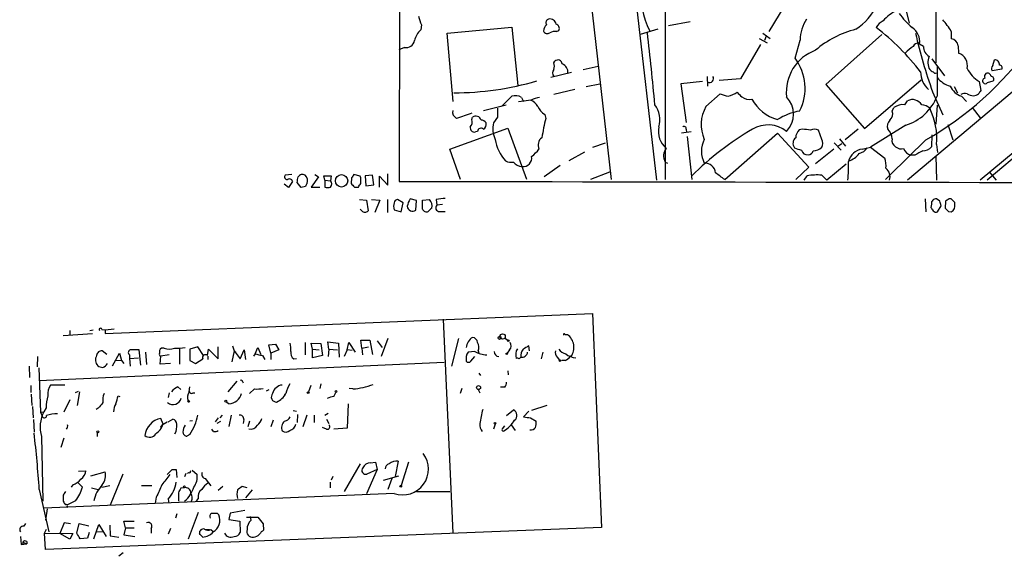
# Model space of a CAD drawing. Extents: x 0 to 1050, y 3 to 889.
# Drawn here: x 0 to 147, y 3 to 83 of the extents above; entities that cross this region are included whole.
import ezdxf

# ---------------------------------------------------------------- set-up
doc = ezdxf.new("R2010")
doc.units = 0
doc.header["$MEASUREMENT"] = 0
doc.layers.add('MAIN', color=5, linetype='CONTINUOUS')

msp = doc.modelspace()

# ---------------------------------------------------------------- linework, layer by layer
at = {"layer": 'MAIN'}
for p, q in [((57.15, 358.6479), (56.8113, 59.2666)), ((71.7127, 207.0099), (88.392, 59.5206)), ((82.7193, 167.5553), (95.1653, 59.4359)), ((136.7367, 125.3913), (136.8213, 76.9619)), ((96.4353, 103.3779), (96.4353, 59.5206)), ((188.214, 96.3506), (144.4413, 59.4359)), ((116.6707, 89.4926), (111.9293, 81.6186)), ((132.4187, 84.4973), (132.842, 82.8886)), ((60.1133, 82.6346), (60.0287, 81.8726)), ((63.9233, 81.3646), (73.5753, 82.2959)), ((73.5753, 82.2959), (74.5067, 73.5753)), ((100.1607, 83.0579), (96.9433, 82.4653)), ((64.8547, 71.2046), (63.9233, 81.3646)), ((80.264, 81.6186), (80.6027, 81.7879)), ((95.3347, 81.9573), (92.71, 81.1953)), ((110.998, 81.3646), (112.0987, 80.6026)), ((111.506, 80.9413), (111.252, 80.2639)), ((128.778, 81.1953), (120.396, 73.7446)), ((139.1073, 81.6186), (139.1073, 80.5179)), ((110.6593, 79.6713), (107.696, 74.5913)), ((110.49, 80.6026), (111.6753, 79.9253)), ((115.824, 77.6393), (116.586, 80.3486)), ((134.9587, 79.4173), (134.366, 79.7559)), ((140.1233, 79.5019), (140.208, 78.4013)), ((57.5733, 79.2479), (56.7267, 78.9093)), ((79.8407, 76.9619), (80.01, 77.2159)), ((84.2433, 75.9459), (86.4447, 76.4539)), ((136.2287, 77.5546), (138.0913, 75.0146)), ((145.288, 76.5386), (145.542, 77.3853)), ((82.4653, 75.5226), (79.4173, 74.7606)), ((102.7007, 74.9299), (102.7853, 73.4906)), ((162.56, 75.4379), (143.4253, 59.4359)), ((146.6427, 76.0306), (145.2033, 75.7766)), ((84.6667, 73.4059), (86.6987, 73.8293)), ((102.0233, 74.1679), (98.806, 73.8293)), ((98.806, 73.8293), (99.568, 68.0719)), ((107.696, 74.5913), (104.4787, 74.3373)), ((120.396, 73.7446), (126.1533, 67.1406)), ((126.1533, 67.1406), (134.62, 74.4219)), ((150.876, 74.8453), (132.588, 59.4359)), ((139.5307, 73.4059), (140.0387, 72.4746)), ((143.256, 74.1679), (143.51, 72.8133)), ((144.526, 73.9986), (145.3727, 74.2526)), ((72.0513, 70.4426), (73.5753, 71.9666)), ((82.9733, 72.9826), (79.8407, 72.2206)), ((102.5313, 70.4426), (104.648, 72.3053)), ((136.3133, 72.6439), (137.8373, 69.1726)), ((140.6313, 71.9666), (141.3933, 71.2046)), ((69.342, 69.8499), (72.7287, 70.6966)), ((76.454, 71.3739), (74.5913, 71.1199)), ((75.0147, 71.7973), (75.3533, 71.2046)), ((132.1647, 70.6966), (132.588, 71.2893)), ((136.9907, 70.6119), (136.8213, 67.8179)), ((78.486, 69.2573), (78.6553, 68.6646)), ((130.302, 69.7653), (130.556, 70.2733)), ((142.24, 70.2733), (143.4253, 68.7493)), ((67.6487, 68.4953), (67.7333, 68.8339)), ((71.4587, 68.8339), (70.866, 67.9873)), ((132.334, 67.6486), (127.0847, 64.3466)), ((138.5993, 67.7333), (139.3613, 65.4473)), ((64.3467, 64.0926), (72.9827, 67.2253)), ((68.4953, 66.7173), (68.1567, 66.6326)), ((72.9827, 67.2253), (75.7767, 59.6053)), ((100.33, 66.6326), (98.8907, 66.4633)), ((99.568, 67.0559), (99.6527, 66.5479)), ((105.3253, 59.5206), (113.1993, 66.4633)), ((113.1993, 66.4633), (117.856, 61.3833)), ((116.9247, 67.0559), (116.4167, 66.9713)), ((119.8033, 65.5319), (119.2953, 66.8866)), ((125.222, 67.0559), (123.2747, 65.4473)), ((136.2287, 66.2093), (136.144, 64.4313)), ((85.6827, 64.3466), (87.5453, 65.0239)), ((99.7373, 65.9553), (100.4147, 59.5206)), ((121.666, 65.0239), (122.682, 63.9233)), ((122.174, 64.5159), (122.7667, 64.9393)), ((122.428, 65.6166), (123.3593, 64.5159)), ((135.2973, 65.4473), (129.9633, 60.1979)), ((136.906, 64.7699), (137.0753, 63.5846)), ((65.9553, 59.5206), (64.3467, 64.0926)), ((82.1267, 62.3993), (84.4973, 63.6693)), ((121.5813, 64.0926), (118.872, 61.8913)), ((125.8147, 64.0926), (127.0847, 64.3466)), ((127.0847, 64.3466), (129.2013, 62.7379)), ((133.6887, 63.1613), (133.096, 63.1613)), ((96.4353, 62.1453), (96.774, 61.9759)), ((123.444, 61.8066), (120.5653, 59.4359)), ((136.8213, 63.0766), (136.906, 59.4359)), ((40.8093, 60.2826), (39.7933, 60.1979)), ((44.196, 60.2826), (44.7887, 59.9439)), ((50.9693, 60.0286), (50.038, 60.2826)), ((52.832, 60.1979), (51.7313, 60.1133)), ((53.0013, 58.7586), (52.832, 60.1979)), ((55.118, 58.6739), (55.118, 60.3673)), ((80.772, 61.6373), (78.4013, 59.9439)), ((85.344, 59.6053), (88.2227, 60.7059)), ((117.856, 61.3833), (115.9087, 59.5206)), ((119.8033, 60.1979), (120.5653, 59.4359)), ((129.9633, 60.1979), (129.286, 59.5206)), ((144.78, 60.7059), (145.796, 59.4359)), ((40.3013, 58.3353), (39.624, 58.8433)), ((40.894, 59.2666), (40.3013, 58.3353)), ((42.164, 58.3353), (41.5713, 59.0973)), ((44.7887, 59.9439), (43.688, 58.4199)), ((45.72, 59.4359), (45.5507, 60.1133)), ((45.5507, 60.1133), (46.6513, 60.1133)), ((45.72, 59.4359), (45.72, 58.4199)), ((45.72, 59.4359), (46.5667, 59.3513)), ((46.6513, 60.1133), (46.5667, 59.3513)), ((49.6993, 59.7746), (49.6147, 58.9279)), ((51.054, 59.7746), (50.9693, 60.0286)), ((51.7313, 60.1133), (51.816, 58.5893)), ((51.816, 58.5893), (53.0013, 58.7586)), ((53.848, 58.4199), (53.848, 60.0286)), ((53.848, 60.0286), (55.118, 58.6739)), ((117.1787, 59.4359), (117.602, 60.1133)), ((42.8413, 58.5046), (42.164, 58.3353)), ((43.688, 58.4199), (44.958, 58.4199)), ((50.1227, 58.4199), (50.7153, 58.4199)), ((50.8847, 56.5573), (51.9007, 56.4726)), ((51.9007, 56.4726), (52.1547, 54.8639)), ((52.6627, 56.5573), (53.9327, 56.4726)), ((53.9327, 56.4726), (53.1707, 54.6099)), ((55.0333, 56.5573), (55.0333, 54.6099)), ((57.404, 56.0493), (56.5573, 56.5573)), ((57.0653, 54.6946), (57.404, 56.0493)), ((59.3513, 56.3879), (58.42, 56.6419)), ((59.2667, 54.9486), (59.3513, 56.3879)), ((60.2827, 56.4726), (61.2987, 56.5573)), ((60.2827, 55.1179), (60.2827, 56.4726)), ((62.3147, 56.5573), (62.3993, 55.7106)), ((63.246, 55.7953), (62.3993, 55.7106)), ((135.2127, 56.6419), (135.2973, 54.6946)), ((136.144, 55.8799), (136.0593, 55.3719)), ((137.414, 56.3033), (136.906, 56.6419)), ((138.2607, 56.3033), (138.176, 55.2873)), ((139.1073, 56.6419), (138.7687, 56.6419)), ((139.6153, 55.8799), (139.6153, 56.1339)), ((51.2233, 54.8639), (50.9693, 55.1179)), ((56.0493, 55.0333), (57.0653, 54.6946)), ((62.8227, 54.7793), (63.6693, 54.7793)), ((137.0753, 54.6946), (137.5833, 55.6259)), ((138.684, 54.7793), (139.1073, 54.6946)), ((12.954, 36.5759), (85.598, 39.5393)), ((63.3307, 38.6926), (64.77, 6.7733)), ((85.598, 39.5393), (86.9527, 7.6199)), ((7.7047, 36.9993), (7.7047, 36.3219)), ((10.668, 36.9993), (11.176, 37.0839)), ((12.446, 37.1686), (12.954, 37.0839)), ((12.954, 37.0839), (14.3087, 37.2533)), ((12.954, 37.0839), (12.954, 36.5759)), ((6.6887, 36.2373), (11.0913, 36.5759)), ((46.3127, 34.2053), (46.1433, 35.3059)), ((46.1433, 35.3059), (47.752, 35.1366)), ((51.2233, 34.3746), (51.054, 35.5599)), ((51.054, 35.5599), (52.4087, 35.5599)), ((52.4087, 35.5599), (52.832, 33.4433)), ((53.5093, 35.4753), (54.2713, 34.4593)), ((55.118, 35.8139), (54.102, 33.1046)), ((65.6167, 35.8139), (64.6007, 31.6653)), ((72.644, 35.8139), (72.9827, 35.5599)), ((81.534, 36.4066), (81.8727, 36.4066)), ((13.208, 33.4433), (12.5307, 33.9513)), ((18.288, 31.8346), (18.034, 34.1206)), ((18.9653, 33.7819), (19.1347, 31.9193)), ((21.7593, 34.3746), (21.336, 34.3746)), ((24.0453, 34.3746), (24.0453, 32.0039)), ((26.7547, 34.5439), (25.5693, 34.2053)), ((25.5693, 34.2053), (25.5693, 32.5119)), ((27.6013, 33.2739), (26.7547, 34.5439)), ((28.194, 33.2739), (28.3633, 34.2053)), ((28.3633, 34.2053), (29.8027, 32.7659)), ((29.8027, 32.7659), (29.8027, 34.5439)), ((32.1733, 33.9513), (31.8347, 32.3426)), ((31.9193, 34.7133), (32.1733, 33.9513)), ((32.1733, 33.9513), (32.4273, 33.7819)), ((32.1733, 33.9513), (33.1047, 32.7659)), ((33.1047, 32.7659), (33.6973, 34.1206)), ((33.6973, 34.1206), (33.8667, 32.6813)), ((35.306, 33.5279), (35.7293, 34.4593)), ((35.7293, 34.4593), (36.1527, 33.4433)), ((37.338, 34.8826), (38.354, 34.9673)), ((37.6767, 33.6126), (37.338, 34.8826)), ((38.862, 34.1206), (37.6767, 33.6126)), ((38.354, 34.9673), (38.862, 34.1206)), ((42.7567, 35.2213), (42.7567, 33.3586)), ((43.8573, 34.2053), (43.688, 35.1366)), ((43.688, 35.1366), (45.1273, 35.0519)), ((43.8573, 34.2053), (44.8733, 34.1206)), ((43.8573, 32.9353), (43.8573, 34.2053)), ((45.1273, 35.0519), (45.3813, 33.2739)), ((46.3127, 34.2053), (46.228, 33.1046)), ((46.3127, 34.2053), (47.5827, 34.1206)), ((47.752, 35.1366), (47.8367, 33.0199)), ((49.022, 34.1206), (48.5987, 33.1046)), ((49.022, 34.1206), (49.276, 35.2213)), ((49.784, 34.0359), (49.022, 34.1206)), ((49.276, 35.2213), (50.2073, 33.7819)), ((51.2233, 34.3746), (52.2393, 34.5439)), ((51.2233, 34.3746), (51.308, 33.3586)), ((68.072, 33.8666), (67.056, 33.7819)), ((68.58, 33.9513), (68.6647, 33.6126)), ((73.2367, 34.1206), (72.898, 33.6126)), ((76.2, 33.9513), (76.1153, 34.7133)), ((78.232, 33.7819), (77.978, 32.7659)), ((2.8787, 33.1046), (2.794, 31.5806)), ((14.0547, 31.7499), (15.0707, 33.6126)), ((14.478, 32.5966), (15.4093, 32.5119)), ((15.0707, 33.6126), (15.4093, 32.5119)), ((15.4093, 32.5119), (15.748, 32.0886)), ((16.5947, 33.3586), (16.5947, 32.8506)), ((16.5947, 32.8506), (17.9493, 32.9353)), ((16.5947, 32.8506), (16.6793, 31.6653)), ((21.1667, 32.0039), (21.2513, 33.1893)), ((22.5213, 33.3586), (21.2513, 33.1893)), ((25.5693, 32.5119), (26.416, 32.0886)), ((26.416, 32.0886), (27.5167, 32.7659)), ((28.2787, 33.1893), (28.2787, 32.6813)), ((35.306, 33.5279), (35.052, 33.1893)), ((36.4067, 33.2739), (36.7453, 32.6813)), ((37.6767, 33.6126), (37.6767, 32.6813)), ((41.0633, 32.7659), (41.4867, 32.8506)), ((45.3813, 33.2739), (43.8573, 32.9353)), ((67.4793, 32.4273), (68.072, 33.1046)), ((74.676, 32.7659), (74.93, 33.0199)), ((80.3487, 33.0199), (80.6873, 32.5966)), ((81.534, 32.5119), (81.026, 32.5119)), ((82.3807, 33.1046), (82.4653, 33.2739)), ((1.6087, 31.6653), (1.6933, 29.9719)), ((3.048, 31.4113), (3.302, 24.8073)), ((3.1327, 29.5486), (63.5, 32.2579)), ((22.6907, 32.0886), (21.1667, 32.0039)), ((72.9827, 30.9879), (73.0673, 30.3953)), ((32.5967, 29.4639), (31.242, 27.8553)), ((33.4433, 29.3793), (33.528, 29.2099)), ((68.6647, 30.6493), (68.9187, 30.3106)), ((1.8627, 28.7866), (1.8627, 27.7706)), ((6.9427, 28.8713), (4.826, 28.8713)), ((8.5513, 27.7706), (8.9747, 27.9399)), ((23.7913, 28.6173), (24.2147, 28.1939)), ((25.4847, 27.8553), (25.5693, 28.6173)), ((35.2213, 28.2786), (34.4593, 27.6013)), ((36.9993, 28.0246), (37.4227, 28.1939)), ((43.6033, 28.7866), (43.2647, 27.8553)), ((45.1273, 29.0406), (44.958, 28.3633)), ((49.8687, 28.2786), (49.3607, 28.3633)), ((66.1247, 28.3633), (65.8707, 27.6013)), ((68.58, 28.1939), (68.834, 27.6859)), ((72.5593, 28.5326), (71.882, 28.5326)), ((1.9473, 27.5166), (2.032, 25.8233)), ((7.7047, 26.6699), (6.7733, 24.8073)), ((9.144, 27.8553), (8.8053, 25.8233)), ((14.9013, 27.2626), (15.1553, 27.1779)), ((22.5213, 27.6859), (22.352, 27.0086)), ((26.0773, 27.6859), (26.3313, 27.6859)), ((39.7933, 27.5166), (39.624, 27.2626)), ((47.0747, 27.1779), (47.3287, 27.7706)), ((2.1167, 25.6539), (2.2013, 23.9606)), ((4.1487, 25.4846), (3.81, 24.8919)), ((11.938, 25.3999), (11.5993, 25.2306)), ((31.4113, 26.0773), (30.988, 26.3313)), ((40.9787, 25.0613), (41.4867, 24.9766)), ((49.1913, 26.0773), (49.022, 22.4366)), ((72.8133, 24.2993), (73.8293, 25.1459)), ((76.1153, 24.9766), (75.3533, 24.1299)), ((78.8247, 25.8233), (76.5387, 25.0613)), ((2.286, 23.7066), (2.3707, 21.8439)), ((3.302, 24.8073), (3.81, 24.8919)), ((3.302, 24.8073), (3.556, 24.2146)), ((21.59, 23.0293), (21.2513, 23.8759)), ((22.352, 23.3679), (23.0293, 23.7913)), ((25.9927, 23.5373), (25.5693, 23.4526)), ((29.8027, 23.9606), (29.3793, 23.3679)), ((30.3953, 24.3839), (30.0567, 23.9606)), ((31.75, 24.3839), (31.4113, 22.6906)), ((33.6127, 23.7066), (33.528, 23.1139)), ((38.0153, 23.6219), (37.6767, 22.6059)), ((41.656, 24.4686), (41.5713, 23.2833)), ((43.0107, 24.3839), (42.418, 22.6059)), ((44.1113, 24.3839), (44.1113, 23.2833)), ((46.228, 24.6379), (45.72, 24.2993)), ((45.974, 23.7913), (46.3127, 23.1139)), ((76.3693, 23.9606), (77.216, 23.4526)), ((21.2513, 22.6059), (21.59, 23.0293)), ((21.59, 23.0293), (22.1827, 23.3679)), ((29.1253, 21.9286), (28.8713, 22.2673)), ((29.6333, 23.1986), (30.226, 23.4526)), ((34.4593, 23.4526), (34.2053, 22.6059)), ((45.974, 22.2673), (45.3813, 22.5213)), ((49.022, 22.4366), (47.0747, 22.2673)), ((71.12, 23.0293), (70.866, 22.2673)), ((72.2207, 22.3519), (72.5593, 22.7753)), ((73.4907, 22.9446), (74.0833, 22.0979)), ((3.4713, 21.1666), (3.6407, 11.5146)), ((6.7733, 20.9126), (6.35, 19.5579)), ((11.7687, 21.7593), (11.7687, 21.1666)), ((25.5693, 21.5053), (25.146, 21.2513)), ((22.9447, 16.2559), (23.5373, 16.2559)), ((23.5373, 16.2559), (23.622, 15.0706)), ((25.908, 16.1713), (26.67, 15.4939)), ((50.9693, 17.1026), (48.5987, 12.9539)), ((53.5093, 16.2559), (51.9007, 12.6153)), ((53.5093, 16.2559), (51.9853, 15.5786)), ((52.4933, 17.2719), (53.2553, 17.3566)), ((53.2553, 17.3566), (53.5093, 16.2559)), ((56.642, 17.5259), (56.2187, 15.2399)), ((58.166, 17.3566), (57.0653, 13.8853)), ((8.9747, 16.0019), (10.0753, 16.0866)), ((10.8373, 15.3246), (12.954, 15.9173)), ((15.5787, 15.5786), (13.716, 10.9219)), ((24.9767, 15.6633), (24.8073, 15.1553)), ((25.4, 15.8326), (25.2307, 15.6633)), ((27.8553, 14.9013), (28.702, 13.8006)), ((46.9053, 15.2399), (46.6513, 14.6473)), ((54.4407, 14.6473), (56.7267, 15.3246)), ((55.7107, 14.9013), (55.118, 13.2926)), ((3.1327, 13.2926), (4.572, 6.9426)), ((8.128, 13.9699), (7.874, 13.6313)), ((8.89, 14.3086), (9.5673, 13.6313)), ((10.922, 13.5466), (11.938, 13.2926)), ((12.446, 13.6313), (13.6313, 13.8853)), ((18.3727, 13.8853), (19.8967, 13.8853)), ((24.7227, 13.5466), (24.2147, 13.4619)), ((30.48, 13.7159), (29.8027, 13.1233)), ((34.1207, 13.5466), (33.3587, 13.7159)), ((46.482, 14.3933), (46.482, 13.5466)), ((56.0493, 12.6999), (3.81, 10.4986)), ((6.6887, 12.4459), (6.6887, 11.5146)), ((20.574, 12.1073), (20.4047, 11.2606)), ((22.352, 11.8533), (22.4367, 11.2606)), ((23.876, 12.7846), (23.876, 11.5146)), ((26.8393, 11.9379), (26.5007, 11.5993)), ((34.8827, 13.2079), (33.8667, 12.0226)), ((59.3513, 12.9539), (64.3467, 12.9539)), ((4.318, 10.4139), (4.064, 8.7206)), ((7.2813, 10.7526), (7.1967, 10.5833)), ((8.5513, 11.5993), (7.366, 11.0066)), ((23.622, 9.6519), (23.4527, 8.9746)), ((26.8393, 9.8213), (25.3153, 5.8419)), ((29.6333, 9.7366), (29.8873, 9.4826)), ((31.5807, 9.7366), (31.4113, 8.8053)), ((33.782, 10.1599), (31.5807, 9.7366)), ((34.036, 9.1439), (35.7293, 9.1439)), ((34.7133, 8.7206), (34.6287, 9.2286)), ((1.1007, 8.2126), (0.8467, 7.7893)), ((3.8947, 6.7733), (4.2333, 7.3659)), ((86.9527, 7.6199), (4.064, 4.3179)), ((6.858, 8.2973), (6.1807, 6.6886)), ((7.7893, 8.1279), (6.858, 8.2973)), ((8.7207, 6.7733), (9.0593, 8.2126)), ((9.0593, 8.2126), (10.4987, 7.8739)), ((11.2607, 5.9266), (12.0227, 8.0433)), ((12.0227, 8.0433), (13.1233, 6.2653)), ((13.6313, 7.9586), (13.716, 6.3499)), ((16.002, 7.5353), (15.748, 8.5513)), ((15.748, 8.5513), (17.272, 8.5513)), ((16.002, 7.5353), (15.748, 6.5193)), ((16.002, 7.5353), (17.272, 7.5353)), ((19.812, 7.4506), (19.812, 6.7733)), ((22.6907, 7.4506), (22.352, 6.6039)), ((27.7707, 7.3659), (28.5327, 7.2813)), ((31.4113, 8.8053), (33.02, 8.5513)), ((33.02, 8.5513), (33.1047, 6.8579)), ((36.4913, 8.1279), (36.576, 7.1966)), ((0.3387, 6.2653), (0.4233, 5.0799)), ((3.8947, 6.7733), (8.128, 6.6886)), ((4.064, 4.3179), (3.8947, 6.7733)), ((7.7047, 5.8419), (6.1807, 6.6886)), ((8.128, 6.6886), (7.7047, 5.8419)), ((10.3293, 6.0113), (9.2287, 5.9266)), ((10.5833, 6.8579), (10.3293, 6.0113)), ((11.684, 6.9426), (12.6153, 7.0273)), ((13.716, 6.3499), (14.986, 6.1806)), ((15.748, 6.5193), (17.3567, 6.2653)), ((28.702, 7.2813), (29.0407, 7.0273)), ((0.4233, 5.0799), (1.27, 5.1646)), ((0.6773, 5.0799), (0.4233, 5.0799)), ((0.6773, 5.4186), (1.27, 5.1646)), ((1.27, 5.5033), (1.27, 5.1646)), ((15.6633, 3.8099), (14.986, 3.3019))]:
    msp.add_line(p, q, dxfattribs=at)
for centre, radius in [((48.2047, 59.3408), 0.9267), ((71.7644, 35.9034), 0.2211), ((72.2206, 36.1103), 0.3902), ((73.0673, 35.4753), 0.1197), ((72.8345, 33.528), 0.1058), ((80.772, 32.512), 0.1197), ((47.3709, 27.8977), 0.1338), ((68.6223, 28.4903), 0.2993), ((25.4, 26.416), 0.1197), ((30.9456, 26.4583), 0.1338), ((43.2223, 27.7283), 0.1338), ((71.0776, 23.1563), 0.1338), ((11.8533, 21.8722), 0.1411), ((24.7649, 13.6737), 0.1338), ((57.023, 13.7583), 0.1338)]:
    msp.add_circle(centre, radius, dxfattribs=at)
for centre, radius, start, end in [((103.8851, 86.783), 10.9813, 170.680581, 207.553516), ((120.2923, 88.9978), 8.4051, 303.107742, 336.769813), ((67.7813, 85.8959), 8.3327, 193.82595, 203.04068), ((133.5933, 79.1493), 6.1819, 115.014654, 138.725142), ((144.9863, 94.9488), 17.3097, 217.848856, 227.379854), ((79.7456, 81.6157), 1.4316, 134.623599, 176.491821), ((79.2269, 82.9309), 0.57, 105.069981, 211.322346), ((79.2704, 82.5824), 0.9192, 8.565595, 102.038592), ((80.0183, 82.0842), 0.6552, 333.114274, 75.774991), ((122.2831, 80.3597), 5.6971, 146.775193, 180.111633), ((129.8789, 81.2797), 2.1589, 115.563296, 154.436704), ((105.6181, 53.2941), 36.5251, 37.654633, 52.345367), ((131.9331, 80.1397), 2.463, 351.035234, 57.255828), ((130.2763, 76.6533), 10.1312, 29.347218, 41.728269), ((61.6371, 79.8674), 2.5706, 128.733605, 171.126911), ((78.8775, 81.9253), 0.6031, 201.596783, 307.895811), ((80.0099, 80.0101), 1.6284, 81.022983, 117.896356), ((-318.5908, 33.805), 415.1445, 5.098285, 6.590104), ((128.4171, 67.8424), 14.5505, 104.055631, 130.995302), ((212.2648, 99.4959), 80.5584, 193.007006, 199.47061), ((57.7765, 80.5941), 1.3614, 261.416379, 345.963757), ((137.0309, 74.022), 6.484, 123.685166, 137.514523), ((134.2392, 79.0361), 0.8902, 87.289302, 154.646783), ((136.715, 79.3958), 1.7564, 179.29864, 238.806874), ((110.9429, 108.2776), 49.2704, 299.623664, 324.143749), ((139.023, 79.4176), 1.1035, 4.381184, 85.618816), ((121.1198, 72.6124), 6.6063, 109.891967, 186.348524), ((137.9629, 77.0116), 2.3308, 157.772694, 207.208179), ((139.4897, 76.5065), 2.0264, 348.869173, 69.238776), ((78.4011, 76.4539), 1.5266, 340.563296, 19.436704), ((80.4509, 76.7196), 0.6639, 6.313504, 131.617054), ((80.6429, 75.5584), 1.3199, 354.761948, 69.241741), ((109.8273, 73.1573), 7.4865, 333.058459, 36.774846), ((1237.6898, 74.1679), 1100.7013, 179.8854085, 180.1145863), ((145.7354, 76.1032), 0.6243, 135.77878, 211.541369), ((145.6266, 76.7079), 0.6827, 352.88123, 97.11877), ((146.3252, 76.2423), 0.3816, 326.305768, 93.184827), ((80.5177, 75.4379), 0.8464, 143.116564, 216.883436), ((103.0817, 74.5828), 0.5808, 239.315386, 36.704149), ((137.8626, 75.53), 3.3282, 178.669141, 229.94227), ((136.7647, 76.7079), 1.1601, 221.060941, 251.57286), ((136.7367, 75.7766), 0.3787, 206.558284, 296.558284), ((145.8781, 78.3473), 4.9338, 206.896912, 237.896387), ((144.6954, 74.8876), 0.6294, 132.276138, 199.655661), ((144.5064, 74.8778), 0.5302, 5.63962, 116.241213), ((145.0339, 74.5065), 0.4234, 323.151755, 89.986468), ((64.8589, 116.8936), 44.4191, 270.103707, 286.2662), ((140.0134, 77.2674), 3.9269, 219.669759, 254.106312), ((141.5193, 74.6559), 2.8321, 204.296282, 251.726909), ((144.2014, 74.2526), 0.4347, 103.125036, 215.759878), ((144.1874, 74.2526), 0.4234, 216.867191, 323.124688), ((74.1111, 70.3181), 1.7334, 58.580463, 108.00534), ((189.9109, 368.4442), 308.1688, 253.938084, 254.16728), ((104.3176, 77.2756), 5.5211, 285.93385, 301.325224), ((276.864, 241.533), 239.462, 224.881179, 225.110379), ((130.1194, 74.7069), 7.3976, 287.419681, 338.257703), ((141.0858, 71.4555), 0.9359, 65.225715, 125.169052), ((142.5234, 74.3041), 2.2557, 242.389812, 267.100556), ((142.3253, 73.5734), 1.5244, 273.158773, 303.708832), ((270.3521, -12.1233), 152.6537, 146.192759, 146.421922), ((75.616, 69.3674), 2.1432, 30.110958, 69.422365), ((78.4008, 67.6508), 4.2014, 99.270185, 117.604959), ((92.0768, 68.4836), 3.5961, 342.372236, 37.980488), ((108.9472, 73.1525), 1.6688, 229.586021, 285.362017), ((114.8775, 74.4984), 6.2332, 208.300071, 254.381369), ((111.8107, 69.2996), 3.7675, 316.731601, 43.268399), ((131.863, 68.5749), 2.1431, 81.906951, 127.580003), ((133.3242, 69.8424), 1.6234, 31.747619, 116.967536), ((134.5863, 68.7835), 1.9168, 47.143783, 86.458534), ((65.8284, 69.6383), 1.0793, 168.694232, 244.439202), ((257.0005, -502.4389), 602.3988, 108.3203513, 108.5495403), ((68.2272, 68.199), 0.8044, 15.250746, 127.879981), ((410.1584, 69.5112), 338.7004, 179.885408, 180.114575), ((79.8688, 71.4707), 2.6098, 203.199455, 238.005321), ((107.258, 67.7362), 5.4467, 150.205537, 203.872663), ((118.238, 60.3224), 9.6013, 100.421151, 121.654376), ((129.1164, 69.342), 1.2589, 312.279506, 19.648313), ((126.981, 65.7136), 9.9697, 354.568468, 26.670426), ((66.4208, 68.199), 1.2631, 320.444741, 13.566481), ((68.9611, 67.4372), 0.9743, 34.373448, 87.517599), ((68.9329, 67.8037), 0.8524, 298.681808, 12.438404), ((74.2453, 67.096), 3.4949, 165.224561, 206.586313), ((112.3128, 60.2356), 34.6969, 165.940327, 170.795119), ((111.7692, 63.2136), 4.4756, 51.521729, 120.852007), ((130.81, 67.4793), 1.2587, 132.275832, 199.657192), ((68.0127, 67.2506), 0.6346, 166.883564, 283.116436), ((68.9899, 66.7084), 0.4947, 44.623275, 178.969112), ((98.7497, 66.7081), 3.3175, 168.05735, 229.716787), ((99.2717, 67.1618), 0.3147, 340.332702, 132.282263), ((133.3861, 26.4713), 47.1052, 120.506229, 134.42322), ((117.8217, 65.6676), 1.9167, 137.14175, 176.461333), ((115.454, 52.5257), 14.6044, 79.521739, 84.220389), ((118.7026, 65.9339), 1.122, 58.113158, 121.882505), ((127.9482, 65.388), 2.3649, 5.547143, 44.852666), ((77.1331, 66.4106), 6.077, 188.313841, 222.378336), ((78.9006, 64.6768), 1.39, 127.070223, 204.852295), ((105.7914, 63.7539), 3.9383, 153.162337, 206.837663), ((116.5999, 64.9377), 1.0942, 129.176665, 218.141346), ((118.8513, 64.9393), 1.1214, 328.094266, 31.901396), ((131.2967, 65.3414), 1.0321, 164.535025, 241.86318), ((73.5322, 67.0987), 5.0897, 306.207056, 323.798572), ((98.49, 62.7583), 2.3596, 143.032491, 168.074325), ((99.3355, 63.3942), 3.1577, 182.691875, 203.297943), ((200.8972, 318.0924), 267.7346, 251.45385, 251.683033), ((117.6586, 64.1775), 0.9384, 195.717271, 276.897819), ((117.8067, 63.9866), 0.7415, 267.263766, 348.48701), ((118.5975, 65.5195), 1.6821, 267.812718, 315.792412), ((126.1956, 61.6374), 2.4846, 98.818572, 166.203697), ((122.7527, 65.5456), 3.3912, 287.681593, 321.083982), ((124.7143, 65.6164), 2.3029, 287.09651, 323.972078), ((131.6143, 65.2918), 1.1778, 226.933446, 288.87337), ((133.442, 64.6404), 1.519, 197.750276, 256.833776), ((303.6108, -232.8329), 341.3006, 119.629767, 119.858944), ((134.9342, 65.3667), 1.5292, 267.743981, 322.289319), ((73.4907, 64.0083), 1.8935, 243.439008, 280.301058), ((75.1901, 63.1673), 1.7018, 216.907605, 266.941559), ((75.279, 62.7399), 1.2847, 261.958834, 11.312557), ((102.3933, 60.3966), 1.5836, 5.07192, 94.200846), ((97.2059, 61.6373), 26.5834, 355.249836, 1.277349), ((125.8551, 61.5945), 3.5362, 353.821204, 18.865351), ((40.1321, 59.944), 0.4234, 143.151755, 269.986468), ((42.3756, 59.5632), 0.7403, 59.017662, 149.052171), ((41.8665, 59.2804), 1.2784, 343.993655, 45.865219), ((176.8801, -24.654), 152.6537, 146.192759, 146.421922), ((-149.3519, -278.6214), 423.3208, 53.014168, 53.243351), ((119.1256, 49.1495), 11.0692, 86.489921, 97.911521), ((128.4003, 59.9751), 1.5736, 339.962146, 51.927027), ((40.4283, 59.1396), 0.4827, 15.254078, 127.87186), ((-169.9939, 101.8706), 215.8458, 348.570265, 348.799448), ((43.3922, 58.4619), 0.5525, 122.502209, 175.567893), ((46.0585, 58.8856), 0.6893, 317.498744, 42.501256), ((176.8936, 185.6988), 179.6407, 224.885431, 225.114569), ((-76.1037, 143.3412), 152.626, 326.192707, 326.421911), ((-160.5959, 59.3513), 211.6503, 359.885382, 0.114591), ((348.2772, 145791.6434), 145732.6683, 269.885408505, 270.114591511), ((46.1434, 59.4369), 1.1016, 247.396939, 292.59826), ((57.4889, 55.5413), 1.5266, 160.563296, 199.436704), ((56.6423, 55.9643), 0.5991, 98.157154, 171.842846), ((61.1425, 54.9631), 3.1985, 148.340392, 169.585241), ((60.4083, 55.6398), 1.2785, 343.996127, 45.858786), ((105.3166, -282.0047), 341.282, 97.009386, 97.238571), ((136.8213, 55.9646), 0.6826, 82.87186, 187.12814), ((-31.8571, 13.6381), 174.5652, 13.917696, 14.146871), ((223.1646, -70.5273), 152.6259, 123.57026, 123.799443), ((12.3613, -70.6121), 179.6055, 44.885409, 45.114591), ((138.6204, 55.6048), 1.0322, 298.143992, 15.456665), ((51.689, 55.2873), 0.6294, 222.276138, 317.723862), ((58.8121, 55.6315), 0.8204, 186.312426, 303.651327), ((60.8752, 55.3717), 0.6446, 203.188086, 293.216098), ((188.3832, -71.9666), 179.6053, 134.885409, 135.114591), ((62.7753, 55.3196), 0.5425, 133.879626, 275.013668), ((263.217, 139.7851), 152.6259, 213.578058, 213.807262), ((136.8636, 55.2871), 0.6292, 222.268789, 289.661787), ((265.4299, 182.0332), 179.6053, 224.885409, 225.114592), ((12.2464, 37.1444), 0.201, 6.912942, 226.209443), ((68.8122, 34.2775), 2.0184, 122.312909, 174.832299), ((67.6063, 35.0943), 0.898, 8.130102, 81.869898), ((81.407, 36.3643), 0.1339, 18.421413, 198.462013), ((80.5235, 34.5089), 2.3284, 322.905679, 54.588471), ((12.4179, 33.2244), 0.7356, 81.179222, 176.141365), ((16.8063, 33.7114), 0.4114, 84.084305, 239.045798), ((17.4413, -262.1792), 296.3004, 89.885389, 90.114591), ((21.7171, 33.8242), 0.6695, 124.698943, 198.426829), ((22.5213, 35.9838), 1.7805, 244.661171, 295.338829), ((23.7065, 41.6559), 7.2936, 266.673626, 279.354356), ((35.5194, 34.1629), 5.1292, 356.688312, 10.943202), ((41.7488, 33.6613), 1.1276, 169.510188, 232.563067), ((68.613, 32.7888), 1.8468, 147.469082, 191.288636), ((70.0933, 37.5756), 4.224, 241.410867, 266.697978), ((67.0474, 34.4869), 1.6235, 340.736935, 26.894914), ((71.7367, 33.8832), 0.7862, 181.209884, 262.052332), ((72.6787, 34.7171), 0.8168, 313.090021, 38.118616), ((75.7508, 33.404), 1.597, 146.308937, 200.274293), ((76.3925, 33.2431), 1.4794, 139.42979, 188.677262), ((75.0751, 33.8847), 0.8769, 260.475375, 353.268025), ((202.6787, -177.1685), 246.804, 120.851148, 121.080355), ((80.9978, 33.6972), 0.9382, 164.285299, 226.217957), ((81.9573, 35.1364), 1.6437, 214.503137, 258.112419), ((12.7809, 32.6244), 1.2748, 149.369238, 223.312233), ((21.2724, 33.4432), 0.2548, 138.340322, 265.249431), ((27.8977, 32.9635), 0.4292, 46.331342, 207.412843), ((38.5214, 44.9496), 11.8657, 254.277199, 259.733894), ((67.1407, 32.6811), 0.4232, 216.84553, 323.14635), ((74.3796, 32.3847), 0.4829, 52.133342, 105.236386), ((80.729, 34.3331), 1.9912, 293.846208, 321.904188), ((83.2521, 35.4727), 2.5397, 229.973748, 267.531222), ((12.7002, 33.0205), 1.527, 236.315136, 266.812677), ((12.3117, 32.5263), 1.0742, 286.417233, 335.954653), ((33.2317, 29.3793), 0.2116, 0, 126.875312), ((6.6701, 27.526), 2.2827, 143.88866, 186.626253), ((25.2304, 25.9084), 3.0674, 117.979423, 140.602432), ((25.8656, 28.0104), 0.3874, 190.48609, 303.119959), ((35.56, 32.7638), 4.498, 265.681504, 281.949474), ((39.5528, 27.2136), 1.6678, 96.292768, 166.55785), ((45.2118, 26.2466), 5.5031, 149.488529, 165.749118), ((48.7902, 40.3289), 12.0985, 275.114337, 289.942444), ((71.2912, 29.3786), 1.5244, 326.291169, 356.841227), ((12.5708, 25.1886), 8.4273, 165.752854, 177.987132), ((15.0699, 26.6276), 2.484, 156.921649, 188.822973), ((-281.616, 111.3266), 308.2033, 343.942561, 344.171726), ((23.0716, 27.2204), 1.263, 230.44535, 346.422571), ((26.5951, 27.0285), 1.3844, 143.328758, 202.415478), ((31.3724, 28.0252), 1.9483, 271.144058, 347.433234), ((38.4754, 27.0822), 0.7524, 136.378538, 273.649959), ((37.402, 28.8849), 2.7889, 293.706546, 332.597018), ((48.2156, 22.0608), 5.2427, 102.568992, 114.293272), ((223.9789, -143.5236), 271.1024, 141.228082, 141.457236), ((16.0723, 25.0049), 1.8518, 144.610514, 183.498553), ((85.2346, 20.9348), 16.5447, 164.950843, 172.431605), ((73.4501, 24.3323), 0.8976, 307.676791, 65.010871), ((8.2278, 22.6122), 4.9713, 152.705086, 196.905126), ((3.8886, 24.3053), 0.3448, 195.253661, 359.002785), ((5.6333, 20.6537), 3.9052, 86.936549, 111.008017), ((21.7866, 21), 2.9253, 100.543975, 173.406306), ((22.8811, 23.0645), 0.7418, 357.279935, 78.474956), ((20.5427, 25.2586), 6.2733, 323.251758, 351.984983), ((33.02, 23.7912), 0.5987, 351.876665, 98.132809), ((34.7134, 24.2145), 1.6439, 304.508882, 348.113137), ((39.3982, 24.7084), 1.2937, 283.888001, 333.43693), ((69.6804, 26.3318), 5.0982, 302.105808, 327.890142), ((118.1869, 278.0491), 257.5067, 260.424926, 260.654106), ((6.3822, 22.8307), 0.9904, 325.327898, 6.604049), ((19.2805, 23.6548), 2.3927, 300.344862, 344.845691), ((21.506, 22.5212), 0.2684, 161.605552, 198.37419), ((21.336, 22.6906), 2.311, 331.556345, 8.427787), ((26.3742, 21.8013), 1.8214, 144.465248, 178.659808), ((29.2947, 22.6907), 0.7807, 257.468008, 310.594926), ((34.6991, 23.3824), 1.0804, 252.526069, 331.07675), ((40.4389, 22.5213), 1.1834, 128.098763, 205.419635), ((39.8742, 22.6559), 0.8168, 231.881384, 316.909979), ((40.1743, 23.3256), 1.263, 283.57302, 346.43139), ((46.0693, 22.643), 0.3876, 255.766569, 51.095458), ((70.2964, 22.8907), 1.4793, 171.322154, 220.569787), ((72.3053, 22.1826), 0.1893, 116.551512, 296.578587), ((76.3815, 23.1681), 0.9902, 264.39016, 319.217958), ((74.3809, 23.2409), 2.843, 345.33809, 4.270413), ((-188.9636, 0.0549), 192.5519, 3.942122, 6.446757), ((19.5799, 22.1285), 1.0569, 228.582551, 329.363496), ((25.1319, 21.8299), 0.5788, 178.613923, 271.395974), ((57.336, 16.2988), 3.822, 250.326714, 37.521428), ((-167.9362, 206.3749), 269.4082, 314.885394, 315.114576), ((51.8002, 16.115), 0.5674, 135.899635, 289.038443), ((52.6126, 15.9237), 1.3534, 95.056838, 154.334263), ((55.4356, 16.3758), 0.7417, 101.532613, 182.720065), ((56.526, 15.5176), 2.0116, 86.694252, 128.008131), ((7.4507, 16.171), 2.303, 287.103644, 323.977017), ((8.4241, 16.2137), 1.6561, 302.475173, 355.598376), ((10.5994, 15.4094), 2.4088, 323.30089, 12.172507), ((403.0251, -281.6023), 482.685, 142.011204, 142.240379), ((25.527, 15.9596), 0.1796, 225, 45), ((24.3867, 15.1161), 2.3143, 320.092046, 9.395167), ((28.0163, 15.5363), 0.6551, 153.110319, 255.772842), ((4.4903, 14.8998), 5.2331, 320.898175, 345.971723), ((16.3066, 10.4216), 5.1815, 136.779897, 166.862496), ((486.6564, -198.6405), 511.5148, 155.439835, 155.669014), ((19.1063, 14.9145), 4.4615, 316.675634, 353.291364), ((193.4002, -71.5667), 189.3505, 153.316988, 153.54613), ((24.9095, 12.7378), 0.8301, 357.38302, 103.004964), ((22.0201, 14.7903), 4.301, 310.393515, 344.367144), ((28.0938, 12.2401), 1.2904, 125.346693, 193.54409), ((30.3535, 11.2175), 3.6528, 124.610633, 145.383712), ((160.0199, -155.888), 211.6803, 126.752594, 126.981777), ((133.8579, -71.95), 152.6259, 146.200557, 146.42974), ((24.7893, 12.0365), 1.1582, 333.218147, 34.944199), ((34.9257, 12.5729), 2.3325, 164.202392, 195.797608), ((133.8579, 95.9105), 152.6259, 213.57026, 213.799443), ((7.1543, 10.8796), 0.1796, 315, 135), ((29.1997, 9.245), 0.6421, 130.034086, 204.904769), ((29.21, 221.3864), 211.6502, 269.885409, 270.114592), ((28.1093, 8.6641), 1.9574, 298.415152, 24.718918), ((290.1181, 199.1417), 317.5104, 216.755303, 216.984478), ((0.7338, 7.2813), 0.5204, 77.469998, 220.604877), ((19.3641, 7.7865), 0.5599, 323.132149, 114.184822), ((27.6002, 6.7905), 0.6002, 73.494622, 189.774622), ((28.306, 8.0905), 0.9009, 233.544775, 296.075842), ((36.016, 7.3426), 1.8963, 133.391003, 181.852481), ((-202.6965, -120.6478), 246.8469, 30.848174, 31.077361), ((-99.7372, -120.5654), 179.6054, 44.885431, 45.114614), ((27.474, 8.171), 1.9909, 271.228976, 321.901126), ((31.7077, 7.239), 1.0793, 205.560798, 295.556009), ((32.2221, 7.2169), 0.9528, 267.064327, 337.86583), ((34.9008, 6.997), 0.8303, 159.976213, 280.492482), ((34.9641, 7.6102), 1.4323, 273.518444, 315.3649), ((37.2954, 5.8845), 1.4964, 118.735138, 151.264862), ((85.3772, 5.2492), 84.7001, 179.885408, 180.114524), ((1.0122, 5.1914), 0.4047, 50.42467, 145.846581)]:
    msp.add_arc(centre, radius, start, end, dxfattribs=at)

doc.saveas('drawing.dxf')
